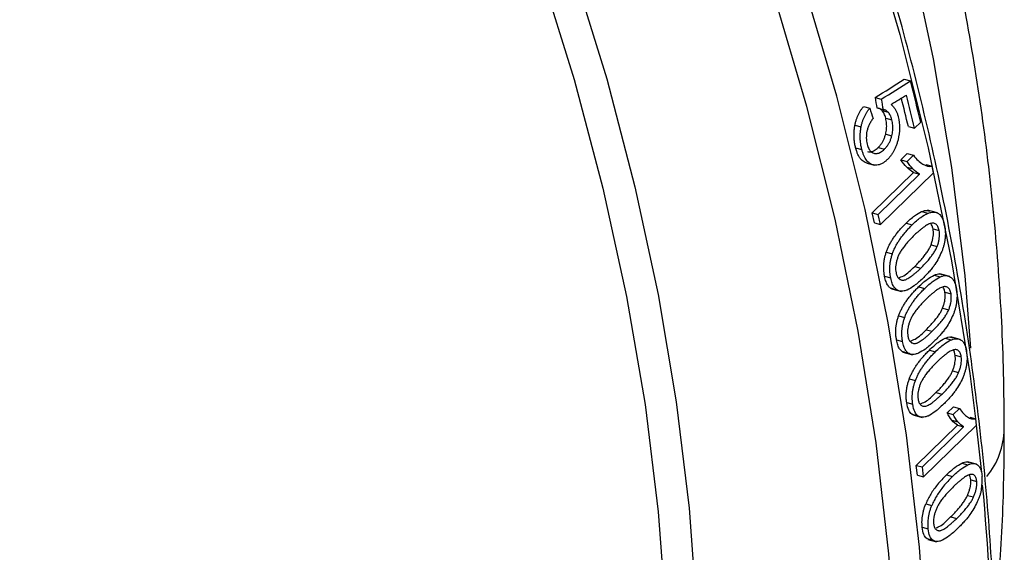
# Paper-space layout '_Trimetric' of a CAD drawing. Units: millimetres. Extents: x -61 to 71, y -61 to 71.
# Drawn here: x 49 to 71, y 5 to 17 of the extents above; entities that cross this region are included whole.
import ezdxf

# ---------------------------------------------------------------- set-up
doc = ezdxf.new("R2010")
doc.units = ezdxf.units.MM

psp = doc.layouts.new('_Trimetric')

# ---------------------------------------------------------------- linework, layer by layer
at = {"color": 7, "linetype": 'Continuous', "lineweight": 25}
for p, q in [((68.552, 15.388), (68.69, 15.351)), ((67.907, 14.982), (68.044, 14.944)), ((67.65, 14.782), (67.788, 14.745)), ((67.944, 14.752), (68.082, 14.715)), ((68.061, 14.693), (68.198, 14.656)), ((68.142, 14.527), (68.279, 14.49)), ((68.78, 14.303), (68.916, 14.437)), ((67.461, 14.37), (67.598, 14.333)), ((68.141, 14.175), (68.278, 14.137)), ((68.643, 14.34), (68.78, 14.303)), ((67.476, 13.872), (67.613, 13.835)), ((67.975, 13.877), (68.112, 13.84)), ((68.48, 13.606), (68.618, 13.741)), ((68.618, 13.741), (68.754, 13.704)), ((67.722, 13.531), (67.897, 13.483)), ((68.48, 13.606), (68.616, 13.568)), ((68.616, 13.568), (68.754, 13.704)), ((67.842, 12.434), (68.755, 13.325)), ((68.028, 12.173), (69.199, 13.317)), ((68.608, 13.441), (68.744, 13.404)), ((68.755, 13.325), (68.891, 13.288)), ((69.031, 13.498), (69.167, 13.461)), ((69.199, 13.317), (69.167, 13.461)), ((67.978, 12.397), (68.891, 13.288)), ((67.892, 12.21), (67.842, 12.434)), ((67.842, 12.434), (67.978, 12.397)), ((68.937, 12.458), (69.073, 12.421)), ((69.289, 12.43), (69.063, 12.491)), ((67.892, 12.21), (68.028, 12.173)), ((68.028, 12.173), (67.978, 12.397)), ((68.591, 12.199), (68.726, 12.162)), ((69.189, 12.076), (69.324, 12.039)), ((68.153, 11.557), (68.289, 11.52)), ((69.145, 11.724), (69.281, 11.687)), ((68.783, 11.245), (68.918, 11.209)), ((68.117, 11.026), (68.252, 10.989)), ((69.214, 11.051), (69.349, 11.014)), ((69.559, 11.025), (69.341, 11.084)), ((68.307, 10.747), (68.25, 10.764)), ((68.25, 10.764), (68.385, 10.728)), ((68.269, 10.749), (68.49, 10.689)), ((68.869, 10.792), (69.004, 10.755)), ((69.452, 10.672), (69.587, 10.636)), ((69.402, 10.322), (69.536, 10.286)), ((68.427, 10.15), (68.562, 10.114)), ((69.037, 9.844), (69.171, 9.808)), ((68.38, 9.623), (68.514, 9.586)), ((69.454, 9.654), (69.588, 9.617)), ((69.793, 9.629), (69.581, 9.687)), ((68.72, 9.553), (68.772, 9.539)), ((69.111, 9.394), (69.245, 9.357)), ((68.56, 9.346), (68.504, 9.363)), ((68.504, 9.363), (68.639, 9.327)), ((68.524, 9.348), (68.738, 9.289)), ((69.678, 9.279), (69.812, 9.242)), ((68.664, 8.754), (68.798, 8.718)), ((69.621, 8.931), (69.755, 8.894)), ((69.254, 8.454), (69.388, 8.417)), ((68.606, 8.229), (68.74, 8.193)), ((69.503, 8), (69.641, 8.135)), ((69.637, 7.963), (69.775, 8.098)), ((69.641, 8.135), (69.775, 8.098)), ((68.776, 7.955), (68.722, 7.972)), ((68.722, 7.972), (68.856, 7.936)), ((68.742, 7.956), (68.95, 7.9)), ((69.503, 8), (69.637, 7.963)), ((70, 7.907), (70.134, 7.871)), ((70.151, 7.73), (70.134, 7.871)), ((68.819, 6.841), (69.732, 7.732)), ((68.953, 6.805), (69.865, 7.696)), ((68.979, 6.587), (70.151, 7.73)), ((69.607, 7.842), (69.74, 7.806)), ((69.732, 7.732), (69.865, 7.696)), ((70.147, 7.727), (70.26, 6.681)), ((68.845, 6.623), (68.819, 6.841)), ((68.819, 6.841), (68.953, 6.805)), ((68.979, 6.587), (68.953, 6.805)), ((69.825, 6.889), (69.958, 6.853)), ((70.152, 6.868), (69.954, 6.922)), ((68.845, 6.623), (68.979, 6.587)), ((69.485, 6.628), (69.619, 6.592)), ((70.023, 6.521), (70.156, 6.485)), ((69.952, 6.177), (70.086, 6.141)), ((69.029, 5.991), (69.163, 5.955)), ((69.579, 5.701), (69.713, 5.665)), ((68.95, 5.472), (69.083, 5.436)), ((69.101, 5.203), (69.049, 5.219)), ((69.049, 5.219), (69.183, 5.183)), ((69.071, 5.203), (69.265, 5.15))]:
    psp.add_line(p, q, dxfattribs=at)
at = {"color": 7, "linetype": 'Continuous', "lineweight": 25, "flags": 128}
for points in [[(67.72, 18.885), (68.458, 16.377), (69.084, 13.869), (69.599, 11.366), (70, 8.873), (70.129, 7.872)], [(70.028, 9.437), (69.898, 11.038), (69.608, 13.432), (69.203, 15.842), (68.684, 18.26)], [(60.5, 17.784), (61.249, 15.383), (61.886, 12.98), (62.409, 10.58), (62.817, 8.189), (63.11, 5.813), (63.285, 3.458), (63.344, 1.128)], [(61.237, 17.782), (61.97, 15.396), (62.593, 13.009), (63.105, 10.625), (63.504, 8.25), (63.79, 5.89), (63.962, 3.55), (64.019, 1.236)], [(65.862, -16.862), (66.32, -15.715), (67.058, -13.608), (67.684, -11.44), (68.199, -9.216), (68.6, -6.941), (68.887, -4.62), (69.06, -2.257), (69.117, 0.142), (69.06, 2.572), (68.887, 5.029), (68.6, 7.506), (68.199, 9.999), (67.684, 12.502), (67.058, 15.011), (66.32, 17.518)], [(56.099, -29.741), (57.634, -28.28), (59.078, -26.728), (60.427, -25.088), (61.679, -23.363), (62.832, -21.557), (63.882, -19.674), (64.828, -17.717), (65.668, -15.692), (66.399, -13.602), (67.02, -11.453), (67.53, -9.247), (67.928, -6.991), (68.213, -4.689), (68.384, -2.345), (68.442, 0.034), (68.384, 2.445), (68.213, 4.881), (67.928, 7.338), (67.53, 9.811), (67.02, 12.293), (66.399, 14.781), (65.668, 17.268)]]:
    psp.add_lwpolyline(points, dxfattribs=at)
at = {"color": 7, "linetype": 'Continuous', "lineweight": 25}
for centre, radius, start, end in [((8.434, -0.082), 62.201, 13.49842, 14.36599), ((8.371, -0.198), 62.125, 13.4981, 14.19456), ((8.416, -0.152), 61.946, 13.52964, 14.12796), ((69.057, 7.68), 1.71, 320.7013, 358.6632), ((17.284, 1.443), 53.234, 0.8883, 5.3472)]:
    psp.add_arc(centre, radius, start, end, dxfattribs=at)
for points, knots in [([(70.766, 7.64), (70.763, 8.053), (70.754, 9.22), (70.655, 11.155), (70.439, 13.448), (70.116, 15.754), (69.689, 18.068), (69.158, 20.386), (68.525, 22.702), (67.79, 25.012), (66.957, 27.31), (66.027, 29.593), (65.001, 31.854), (63.882, 34.09), (62.673, 36.296), (61.377, 38.467), (59.995, 40.599), (58.531, 42.688), (56.988, 44.729), (55.369, 46.719), (53.678, 48.652), (51.918, 50.527), (50.092, 52.337), (48.204, 54.081), (46.258, 55.754), (44.259, 57.353), (42.209, 58.874), (40.113, 60.315), (37.975, 61.671), (35.8, 62.942), (33.592, 64.123), (31.354, 65.212), (29.093, 66.206), (26.811, 67.104), (24.515, 67.903), (22.209, 68.601), (19.897, 69.196), (17.585, 69.688), (15.277, 70.074), (12.979, 70.354), (10.696, 70.527), (8.433, 70.588), (6.494, 70.564), (5.322, 70.474), (4.886, 70.441)], [0, 0, 0, 0, 0.013282, 0.037443, 0.061625, 0.08584, 0.110083, 0.134349, 0.158633, 0.182931, 0.20724, 0.231556, 0.255877, 0.280201, 0.304527, 0.328853, 0.353178, 0.377504, 0.401829, 0.426154, 0.450479, 0.474806, 0.499133, 0.523462, 0.547794, 0.572128, 0.596466, 0.620807, 0.645153, 0.669503, 0.693856, 0.718213, 0.742572, 0.766932, 0.79129, 0.815645, 0.839992, 0.864329, 0.88865, 0.912951, 0.937227, 0.961472, 0.985679, 1, 1, 1, 1]), ([(69.579, -8.094), (69.713, -7.429), (69.988, -6.051), (70.279, -3.908), (70.483, -1.681), (70.581, 0.58), (70.577, 2.872), (70.469, 5.189), (70.258, 7.526), (69.945, 9.881), (69.53, 12.247), (69.013, 14.621), (68.396, 16.997), (67.68, 19.372), (66.866, 21.741), (65.957, 24.099), (64.953, 26.442), (63.856, 28.765), (62.669, 31.064), (61.395, 33.335), (60.034, 35.572), (58.591, 37.773), (57.067, 39.933), (55.467, 42.047), (53.792, 44.111), (52.045, 46.122), (50.232, 48.077), (48.353, 49.97), (46.415, 51.798), (44.419, 53.559), (42.37, 55.249), (40.272, 56.863), (38.128, 58.4), (35.943, 59.857), (33.721, 61.23), (31.467, 62.517), (29.183, 63.716), (26.876, 64.824), (24.549, 65.838), (22.206, 66.759), (19.853, 67.581), (18.015, 68.148), (16.963, 68.439), (16.699, 68.512)], [0, 0, 0, 0, 0.023159, 0.047962, 0.072771, 0.097585, 0.122403, 0.147225, 0.172051, 0.196879, 0.221709, 0.246541, 0.271375, 0.296209, 0.321045, 0.345881, 0.370717, 0.395554, 0.42039, 0.445227, 0.470064, 0.4949, 0.519736, 0.544573, 0.569409, 0.594245, 0.619082, 0.643918, 0.668754, 0.693591, 0.718428, 0.743265, 0.768102, 0.79294, 0.817778, 0.842616, 0.867455, 0.892294, 0.917133, 0.941973, 0.966812, 0.991651, 1, 1, 1, 1]), ([(68.26, 14.829), (68.275, 14.816), (68.304, 14.79), (68.342, 14.74), (68.375, 14.685), (68.401, 14.623), (68.414, 14.576), (68.421, 14.553)], [0, 0, 0, 0, 0.224197, 0.432037, 0.627638, 0.815447, 1, 1, 1, 1]), ([(67.461, 14.37), (67.466, 14.393), (67.476, 14.439), (67.495, 14.505), (67.519, 14.567), (67.546, 14.626), (67.577, 14.682), (67.612, 14.735), (67.637, 14.766), (67.65, 14.782)], [0, 0, 0, 0, 0.133428, 0.267578, 0.403996, 0.544158, 0.689422, 0.84101, 1, 1, 1, 1]), ([(67.598, 14.333), (67.603, 14.356), (67.613, 14.402), (67.633, 14.468), (67.656, 14.53), (67.684, 14.589), (67.715, 14.645), (67.75, 14.697), (67.775, 14.729), (67.788, 14.745)], [0, 0, 0, 0, 0.13413, 0.268759, 0.405443, 0.54565, 0.690714, 0.841821, 1, 1, 1, 1]), ([(68.061, 14.693), (68.042, 14.711), (68.016, 14.737), (67.987, 14.742), (67.978, 14.744)], [0, 0, 0, 0, 0.694929, 1, 1, 1, 1]), ([(68.142, 14.527), (68.137, 14.544), (68.128, 14.579), (68.109, 14.624), (68.087, 14.663), (68.069, 14.683), (68.061, 14.693)], [0, 0, 0, 0, 0.2528524, 0.5000074, 0.7471586, 1, 1, 1, 1]), ([(68.198, 14.656), (68.189, 14.665), (68.171, 14.683), (68.142, 14.701), (68.112, 14.713), (68.092, 14.714), (68.082, 14.715)], [0, 0, 0, 0, 0.255521, 0.504885, 0.751824, 1, 1, 1, 1]), ([(68.279, 14.49), (68.274, 14.508), (68.264, 14.544), (68.244, 14.589), (68.223, 14.627), (68.206, 14.647), (68.198, 14.656)], [0, 0, 0, 0, 0.267901, 0.520749, 0.763516, 1, 1, 1, 1]), ([(67.862, 14.519), (67.846, 14.497), (67.815, 14.456), (67.777, 14.385), (67.746, 14.314), (67.734, 14.261), (67.727, 14.236)], [0, 0, 0, 0, 0.2920615, 0.5528856, 0.7867638, 1, 1, 1, 1]), ([(68.141, 14.175), (68.146, 14.194), (68.154, 14.233), (68.162, 14.292), (68.164, 14.352), (68.162, 14.411), (68.155, 14.47), (68.146, 14.508), (68.142, 14.527)], [0, 0, 0, 0, 0.173123, 0.338487, 0.49985, 0.661248, 0.826714, 1, 1, 1, 1]), ([(68.278, 14.137), (68.283, 14.157), (68.291, 14.196), (68.299, 14.256), (68.301, 14.316), (68.299, 14.375), (68.292, 14.434), (68.283, 14.471), (68.279, 14.49)], [0, 0, 0, 0, 0.174902, 0.34119, 0.502798, 0.663854, 0.828376, 1, 1, 1, 1]), ([(67.476, 13.872), (67.47, 13.9), (67.457, 13.954), (67.445, 14.039), (67.44, 14.122), (67.44, 14.206), (67.447, 14.29), (67.456, 14.343), (67.461, 14.37)], [0, 0, 0, 0, 0.178517, 0.348131, 0.511768, 0.672686, 0.834305, 1, 1, 1, 1]), ([(67.613, 13.835), (67.607, 13.863), (67.594, 13.918), (67.582, 14.003), (67.577, 14.087), (67.577, 14.17), (67.584, 14.253), (67.593, 14.306), (67.598, 14.333)], [0, 0, 0, 0, 0.180328, 0.350851, 0.514686, 0.675209, 0.835873, 1, 1, 1, 1]), ([(67.975, 13.877), (67.99, 13.893), (68.02, 13.924), (68.06, 13.979), (68.093, 14.039), (68.121, 14.103), (68.135, 14.151), (68.141, 14.175)], [0, 0, 0, 0, 0.228337, 0.43916, 0.635465, 0.820954, 1, 1, 1, 1]), ([(67.731, 13.95), (67.736, 13.933), (67.745, 13.898), (67.765, 13.854), (67.788, 13.816), (67.814, 13.786), (67.844, 13.763), (67.866, 13.755), (67.877, 13.75)], [0, 0, 0, 0, 0.163799, 0.323074, 0.48217, 0.645435, 0.81689, 1, 1, 1, 1]), ([(68.112, 13.84), (68.127, 13.856), (68.157, 13.887), (68.197, 13.942), (68.23, 14.002), (68.258, 14.066), (68.272, 14.114), (68.278, 14.137)], [0, 0, 0, 0, 0.2286944, 0.4396076, 0.6358424, 0.8211739, 1, 1, 1, 1]), ([(68.414, 14.044), (68.407, 14.019), (68.394, 13.969), (68.369, 13.898), (68.34, 13.832), (68.306, 13.77), (68.269, 13.713), (68.227, 13.66), (68.197, 13.629), (68.182, 13.613)], [0, 0, 0, 0, 0.133158, 0.267005, 0.403148, 0.543135, 0.688416, 0.840312, 1, 1, 1, 1]), ([(67.736, 13.527), (67.719, 13.532), (67.687, 13.541), (67.64, 13.569), (67.598, 13.607), (67.561, 13.657), (67.527, 13.718), (67.499, 13.79), (67.484, 13.845), (67.476, 13.872)], [0, 0, 0, 0, 0.15411, 0.299587, 0.439113, 0.575722, 0.712641, 0.853075, 1, 1, 1, 1]), ([(67.873, 13.49), (67.858, 13.494), (67.829, 13.502), (67.787, 13.525), (67.749, 13.556), (67.715, 13.595), (67.684, 13.643), (67.657, 13.699), (67.633, 13.763), (67.62, 13.811), (67.613, 13.835)], [0, 0, 0, 0, 0.136772, 0.266223, 0.390185, 0.510674, 0.629821, 0.749764, 0.872542, 1, 1, 1, 1]), ([(67.74, 13.787), (67.752, 13.784), (67.776, 13.778), (67.814, 13.78), (67.852, 13.79), (67.892, 13.81), (67.933, 13.839), (67.961, 13.864), (67.975, 13.877)], [0, 0, 0, 0, 0.149383, 0.302797, 0.462614, 0.630935, 0.809561, 1, 1, 1, 1]), ([(67.877, 13.75), (67.889, 13.747), (67.913, 13.74), (67.95, 13.743), (67.989, 13.753), (68.029, 13.773), (68.07, 13.801), (68.097, 13.827), (68.112, 13.84)], [0, 0, 0, 0, 0.149253, 0.302669, 0.462551, 0.630942, 0.809598, 1, 1, 1, 1]), ([(68.182, 13.613), (68.164, 13.597), (68.13, 13.565), (68.078, 13.53), (68.026, 13.504), (67.974, 13.488), (67.923, 13.483), (67.89, 13.488), (67.873, 13.49)], [0, 0, 0, 0, 0.179488, 0.351937, 0.518691, 0.681223, 0.841111, 1, 1, 1, 1]), ([(68.591, 12.199), (68.653, 12.259), (68.766, 12.367), (68.885, 12.43), (68.937, 12.458)], [0, 0, 0, 0, 0.559718, 1, 1, 1, 1]), ([(68.726, 12.162), (68.789, 12.223), (68.902, 12.33), (69.02, 12.393), (69.073, 12.421)], [0, 0, 0, 0, 0.560398, 1, 1, 1, 1]), ([(68.937, 12.458), (68.98, 12.475), (69.04, 12.498), (69.098, 12.476), (69.114, 12.469)], [0, 0, 0, 0, 0.722722, 1, 1, 1, 1]), ([(69.073, 12.421), (69.095, 12.429), (69.138, 12.444), (69.2, 12.45), (69.257, 12.442), (69.291, 12.423), (69.308, 12.414)], [0, 0, 0, 0, 0.28005, 0.537287, 0.775639, 1, 1, 1, 1]), ([(69.191, 12.202), (69.181, 12.202), (69.159, 12.202), (69.124, 12.193), (69.085, 12.177), (69.042, 12.154), (68.996, 12.124), (68.946, 12.086), (68.892, 12.042), (68.834, 11.991), (68.794, 11.953), (68.774, 11.933)], [0, 0, 0, 0, 0.072389, 0.153442, 0.243811, 0.343953, 0.454196, 0.574773, 0.705855, 0.847567, 1, 1, 1, 1]), ([(69.324, 12.039), (69.321, 12.055), (69.313, 12.087), (69.296, 12.128), (69.276, 12.159), (69.251, 12.182), (69.222, 12.197), (69.202, 12.2), (69.191, 12.202)], [0, 0, 0, 0, 0.164025, 0.321245, 0.477856, 0.639879, 0.812547, 1, 1, 1, 1]), ([(69.308, 12.414), (69.318, 12.407), (69.338, 12.392), (69.365, 12.359), (69.39, 12.32), (69.411, 12.272), (69.429, 12.216), (69.439, 12.174), (69.443, 12.152)], [0, 0, 0, 0, 0.161771, 0.321693, 0.482517, 0.647191, 0.818717, 1, 1, 1, 1]), ([(68.153, 11.557), (68.162, 11.581), (68.18, 11.631), (68.213, 11.702), (68.251, 11.774), (68.294, 11.845), (68.343, 11.916), (68.397, 11.988), (68.456, 12.059), (68.521, 12.13), (68.567, 12.176), (68.591, 12.199)], [0, 0, 0, 0, 0.081449, 0.168998, 0.263398, 0.365247, 0.475023, 0.593109, 0.719809, 0.855372, 1, 1, 1, 1]), ([(68.289, 11.52), (68.298, 11.544), (68.316, 11.595), (68.349, 11.666), (68.387, 11.738), (68.43, 11.809), (68.479, 11.88), (68.533, 11.952), (68.593, 12.023), (68.657, 12.094), (68.703, 12.139), (68.726, 12.162)], [0, 0, 0, 0, 0.081978, 0.169909, 0.264557, 0.366529, 0.476305, 0.594267, 0.720717, 0.855896, 1, 1, 1, 1]), ([(69.189, 12.076), (69.183, 12.1), (69.173, 12.144), (69.154, 12.172), (69.145, 12.185)], [0, 0, 0, 0, 0.554306, 1, 1, 1, 1]), ([(69.145, 11.724), (69.154, 11.749), (69.171, 11.797), (69.189, 11.872), (69.198, 11.943), (69.199, 12.013), (69.192, 12.055), (69.189, 12.076)], [0, 0, 0, 0, 0.235931, 0.445545, 0.636121, 0.817246, 1, 1, 1, 1]), ([(69.281, 11.687), (69.29, 11.713), (69.307, 11.76), (69.324, 11.835), (69.333, 11.907), (69.334, 11.977), (69.328, 12.018), (69.324, 12.039)], [0, 0, 0, 0, 0.23696, 0.44701, 0.637577, 0.818262, 1, 1, 1, 1]), ([(68.774, 11.933), (68.744, 11.903), (68.687, 11.847), (68.609, 11.761), (68.543, 11.679), (68.488, 11.602), (68.444, 11.531), (68.422, 11.479), (68.412, 11.455)], [0, 0, 0, 0, 0.231405, 0.436125, 0.614517, 0.767168, 0.895072, 1, 1, 1, 1]), ([(69.455, 11.859), (69.452, 11.835), (69.446, 11.785), (69.429, 11.713), (69.408, 11.64), (69.391, 11.595), (69.381, 11.572)], [0, 0, 0, 0, 0.235841, 0.477847, 0.73097, 1, 1, 1, 1]), ([(68.117, 11.026), (68.112, 11.051), (68.103, 11.1), (68.097, 11.176), (68.096, 11.253), (68.102, 11.33), (68.113, 11.406), (68.13, 11.483), (68.145, 11.532), (68.153, 11.557)], [0, 0, 0, 0, 0.148219, 0.289482, 0.426755, 0.563266, 0.702295, 0.846951, 1, 1, 1, 1]), ([(68.783, 11.245), (68.813, 11.275), (68.87, 11.331), (68.948, 11.418), (69.014, 11.499), (69.069, 11.577), (69.113, 11.649), (69.135, 11.701), (69.145, 11.724)], [0, 0, 0, 0, 0.231373, 0.435961, 0.614208, 0.766786, 0.894772, 1, 1, 1, 1]), ([(68.918, 11.209), (68.948, 11.238), (69.005, 11.295), (69.083, 11.381), (69.149, 11.463), (69.204, 11.54), (69.248, 11.612), (69.271, 11.664), (69.281, 11.687)], [0, 0, 0, 0, 0.231302, 0.435988, 0.614399, 0.767102, 0.895063, 1, 1, 1, 1]), ([(68.252, 10.989), (68.248, 11.015), (68.239, 11.064), (68.233, 11.141), (68.232, 11.218), (68.237, 11.294), (68.249, 11.371), (68.266, 11.447), (68.281, 11.495), (68.289, 11.52)], [0, 0, 0, 0, 0.150084, 0.292391, 0.430079, 0.566502, 0.704988, 0.848604, 1, 1, 1, 1]), ([(68.412, 11.455), (68.404, 11.431), (68.387, 11.384), (68.37, 11.31), (68.361, 11.238), (68.36, 11.168), (68.366, 11.126), (68.37, 11.104)], [0, 0, 0, 0, 0.23274, 0.441277, 0.632199, 0.814719, 1, 1, 1, 1]), ([(68.418, 10.992), (68.459, 11.005), (68.585, 11.045), (68.703, 11.164), (68.783, 11.245)], [0, 0, 0, 0, 0.323729, 1, 1, 1, 1]), ([(68.516, 10.941), (68.525, 10.941), (68.545, 10.941), (68.578, 10.95), (68.614, 10.966), (68.655, 10.989), (68.7, 11.019), (68.749, 11.056), (68.802, 11.1), (68.859, 11.151), (68.898, 11.189), (68.918, 11.209)], [0, 0, 0, 0, 0.067814, 0.145505, 0.23372, 0.33288, 0.443266, 0.565065, 0.698404, 0.843365, 1, 1, 1, 1]), ([(69.23, 11.29), (69.212, 11.265), (69.175, 11.213), (69.113, 11.138), (69.041, 11.059), (68.989, 11.008), (68.962, 10.98)], [0, 0, 0, 0, 0.203762, 0.437665, 0.70279, 1, 1, 1, 1]), ([(68.25, 10.764), (68.24, 10.772), (68.22, 10.787), (68.193, 10.819), (68.169, 10.86), (68.148, 10.908), (68.13, 10.963), (68.121, 11.005), (68.117, 11.026)], [0, 0, 0, 0, 0.16478, 0.326131, 0.487232, 0.651276, 0.821291, 1, 1, 1, 1]), ([(68.385, 10.728), (68.375, 10.735), (68.355, 10.75), (68.328, 10.783), (68.304, 10.824), (68.283, 10.872), (68.266, 10.927), (68.257, 10.968), (68.252, 10.989)], [0, 0, 0, 0, 0.167175, 0.329865, 0.491404, 0.655031, 0.823709, 1, 1, 1, 1]), ([(68.37, 11.104), (68.373, 11.09), (68.38, 11.062), (68.394, 11.027), (68.412, 10.997), (68.433, 10.974), (68.458, 10.957), (68.486, 10.945), (68.506, 10.942), (68.516, 10.941)], [0, 0, 0, 0, 0.130527, 0.25899, 0.389518, 0.525942, 0.67153, 0.828887, 1, 1, 1, 1]), ([(68.962, 10.98), (68.9, 10.921), (68.787, 10.814), (68.67, 10.751), (68.618, 10.722)], [0, 0, 0, 0, 0.555473, 1, 1, 1, 1]), ([(68.869, 10.792), (68.932, 10.852), (69.044, 10.959), (69.162, 11.023), (69.214, 11.051)], [0, 0, 0, 0, 0.559758, 1, 1, 1, 1]), ([(69.004, 10.755), (69.067, 10.815), (69.179, 10.922), (69.297, 10.986), (69.349, 11.014)], [0, 0, 0, 0, 0.560345, 1, 1, 1, 1]), ([(69.214, 11.051), (69.257, 11.068), (69.316, 11.091), (69.371, 11.069), (69.387, 11.063)], [0, 0, 0, 0, 0.722948, 1, 1, 1, 1]), ([(69.349, 11.014), (69.371, 11.022), (69.413, 11.038), (69.474, 11.043), (69.529, 11.036), (69.563, 11.018), (69.579, 11.009)], [0, 0, 0, 0, 0.279999, 0.53726, 0.775645, 1, 1, 1, 1]), ([(69.579, 11.009), (69.589, 11.001), (69.608, 10.987), (69.634, 10.955), (69.657, 10.915), (69.676, 10.868), (69.693, 10.812), (69.702, 10.771), (69.706, 10.749)], [0, 0, 0, 0, 0.161642, 0.321474, 0.482239, 0.646904, 0.818506, 1, 1, 1, 1]), ([(68.618, 10.722), (68.595, 10.714), (68.553, 10.699), (68.491, 10.693), (68.435, 10.7), (68.401, 10.719), (68.385, 10.728)], [0, 0, 0, 0, 0.2824597, 0.5401977, 0.7776578, 1, 1, 1, 1]), ([(68.427, 10.15), (68.436, 10.174), (68.455, 10.224), (68.489, 10.295), (68.527, 10.367), (68.571, 10.438), (68.62, 10.509), (68.675, 10.58), (68.735, 10.651), (68.8, 10.723), (68.846, 10.768), (68.869, 10.792)], [0, 0, 0, 0, 0.081368, 0.168867, 0.263241, 0.365087, 0.474875, 0.592985, 0.71972, 0.855325, 1, 1, 1, 1]), ([(68.562, 10.114), (68.571, 10.138), (68.59, 10.188), (68.624, 10.26), (68.663, 10.331), (68.707, 10.402), (68.756, 10.473), (68.811, 10.544), (68.87, 10.615), (68.935, 10.686), (68.981, 10.732), (69.004, 10.755)], [0, 0, 0, 0, 0.081977, 0.169929, 0.264611, 0.366619, 0.476426, 0.594404, 0.720845, 0.855982, 1, 1, 1, 1]), ([(69.46, 10.797), (69.45, 10.797), (69.428, 10.797), (69.394, 10.787), (69.355, 10.771), (69.313, 10.748), (69.267, 10.718), (69.217, 10.681), (69.163, 10.636), (69.106, 10.585), (69.066, 10.547), (69.046, 10.527)], [0, 0, 0, 0, 0.07238, 0.153445, 0.243838, 0.344009, 0.454276, 0.574867, 0.705945, 0.847628, 1, 1, 1, 1]), ([(69.452, 10.672), (69.447, 10.696), (69.438, 10.739), (69.42, 10.767), (69.412, 10.779)], [0, 0, 0, 0, 0.564038, 1, 1, 1, 1]), ([(69.587, 10.636), (69.583, 10.652), (69.577, 10.684), (69.561, 10.724), (69.542, 10.755), (69.518, 10.778), (69.49, 10.792), (69.47, 10.795), (69.46, 10.797)], [0, 0, 0, 0, 0.163979, 0.321121, 0.477687, 0.639727, 0.812463, 1, 1, 1, 1]), ([(69.046, 10.527), (69.016, 10.497), (68.959, 10.441), (68.881, 10.355), (68.814, 10.274), (68.759, 10.197), (68.715, 10.125), (68.692, 10.074), (68.681, 10.05)], [0, 0, 0, 0, 0.231332, 0.436039, 0.614457, 0.767148, 0.895083, 1, 1, 1, 1]), ([(69.402, 10.322), (69.411, 10.347), (69.429, 10.395), (69.447, 10.469), (69.458, 10.541), (69.46, 10.61), (69.455, 10.652), (69.452, 10.672)], [0, 0, 0, 0, 0.236315, 0.446104, 0.636647, 0.817563, 1, 1, 1, 1]), ([(69.536, 10.286), (69.546, 10.311), (69.563, 10.359), (69.582, 10.433), (69.593, 10.505), (69.595, 10.574), (69.59, 10.615), (69.587, 10.636)], [0, 0, 0, 0, 0.237608, 0.447922, 0.63843, 0.818793, 1, 1, 1, 1]), ([(69.037, 9.844), (69.067, 9.874), (69.123, 9.93), (69.201, 10.017), (69.268, 10.098), (69.324, 10.176), (69.368, 10.247), (69.391, 10.299), (69.402, 10.322)], [0, 0, 0, 0, 0.23141, 0.436029, 0.614296, 0.766876, 0.894838, 1, 1, 1, 1]), ([(69.171, 9.808), (69.201, 9.838), (69.258, 9.894), (69.336, 9.98), (69.403, 10.062), (69.458, 10.139), (69.503, 10.211), (69.526, 10.263), (69.536, 10.286)], [0, 0, 0, 0, 0.231471, 0.43624, 0.614666, 0.767327, 0.895198, 1, 1, 1, 1]), ([(69.711, 10.458), (69.707, 10.434), (69.7, 10.384), (69.682, 10.312), (69.66, 10.24), (69.642, 10.195), (69.632, 10.171)], [0, 0, 0, 0, 0.23541, 0.477263, 0.730522, 1, 1, 1, 1]), ([(68.38, 9.623), (68.376, 9.648), (68.368, 9.696), (68.364, 9.772), (68.365, 9.848), (68.372, 9.924), (68.384, 10), (68.403, 10.077), (68.419, 10.125), (68.427, 10.15)], [0, 0, 0, 0, 0.148017, 0.289111, 0.426272, 0.562751, 0.701844, 0.846671, 1, 1, 1, 1]), ([(68.514, 9.586), (68.51, 9.611), (68.503, 9.66), (68.499, 9.737), (68.5, 9.813), (68.507, 9.89), (68.52, 9.965), (68.538, 10.041), (68.554, 10.089), (68.562, 10.114)], [0, 0, 0, 0, 0.150239, 0.292592, 0.430272, 0.56667, 0.705126, 0.848696, 1, 1, 1, 1]), ([(68.681, 10.05), (68.672, 10.026), (68.655, 9.979), (68.637, 9.905), (68.626, 9.834), (68.624, 9.764), (68.629, 9.722), (68.632, 9.701)], [0, 0, 0, 0, 0.232776, 0.44137, 0.632297, 0.814759, 1, 1, 1, 1]), ([(68.676, 9.591), (68.716, 9.604), (68.839, 9.644), (68.957, 9.763), (69.037, 9.844)], [0, 0, 0, 0, 0.319853, 1, 1, 1, 1]), ([(68.772, 9.539), (68.781, 9.539), (68.8, 9.539), (68.832, 9.549), (68.868, 9.565), (68.908, 9.588), (68.953, 9.618), (69.002, 9.655), (69.055, 9.699), (69.112, 9.75), (69.151, 9.788), (69.171, 9.808)], [0, 0, 0, 0, 0.067718, 0.145335, 0.233495, 0.332621, 0.442998, 0.564814, 0.698199, 0.843242, 1, 1, 1, 1]), ([(69.478, 9.89), (69.46, 9.866), (69.423, 9.814), (69.36, 9.739), (69.288, 9.66), (69.236, 9.608), (69.209, 9.581)], [0, 0, 0, 0, 0.203695, 0.437571, 0.702715, 1, 1, 1, 1]), ([(68.504, 9.363), (68.494, 9.371), (68.475, 9.385), (68.45, 9.418), (68.427, 9.457), (68.408, 9.505), (68.392, 9.56), (68.384, 9.602), (68.38, 9.623)], [0, 0, 0, 0, 0.165003, 0.326466, 0.48758, 0.651557, 0.821448, 1, 1, 1, 1]), ([(68.632, 9.701), (68.635, 9.687), (68.641, 9.66), (68.654, 9.624), (68.671, 9.595), (68.691, 9.572), (68.715, 9.555), (68.742, 9.543), (68.761, 9.541), (68.772, 9.539)], [0, 0, 0, 0, 0.130111, 0.258264, 0.388604, 0.524984, 0.670695, 0.828364, 1, 1, 1, 1]), ([(69.111, 9.394), (69.174, 9.454), (69.286, 9.561), (69.402, 9.626), (69.454, 9.654)], [0, 0, 0, 0, 0.559793, 1, 1, 1, 1]), ([(69.245, 9.357), (69.308, 9.418), (69.42, 9.525), (69.537, 9.589), (69.588, 9.617)], [0, 0, 0, 0, 0.560255, 1, 1, 1, 1]), ([(69.454, 9.654), (69.496, 9.671), (69.554, 9.694), (69.608, 9.673), (69.623, 9.667)], [0, 0, 0, 0, 0.723144, 1, 1, 1, 1]), ([(69.588, 9.617), (69.61, 9.625), (69.651, 9.641), (69.711, 9.647), (69.765, 9.64), (69.798, 9.622), (69.813, 9.613)], [0, 0, 0, 0, 0.279837, 0.537092, 0.775549, 1, 1, 1, 1]), ([(69.813, 9.613), (69.823, 9.606), (69.841, 9.591), (69.865, 9.56), (69.887, 9.521), (69.905, 9.474), (69.921, 9.419), (69.928, 9.377), (69.931, 9.356)], [0, 0, 0, 0, 0.161355, 0.321007, 0.481687, 0.646373, 0.818139, 1, 1, 1, 1]), ([(68.639, 9.327), (68.629, 9.334), (68.61, 9.349), (68.584, 9.382), (68.561, 9.422), (68.542, 9.47), (68.526, 9.525), (68.518, 9.565), (68.514, 9.586)], [0, 0, 0, 0, 0.167661, 0.330612, 0.492217, 0.655736, 0.824142, 1, 1, 1, 1]), ([(68.664, 8.754), (68.674, 8.778), (68.693, 8.828), (68.728, 8.899), (68.767, 8.97), (68.811, 9.041), (68.861, 9.112), (68.916, 9.183), (68.976, 9.254), (69.041, 9.325), (69.087, 9.371), (69.111, 9.394)], [0, 0, 0, 0, 0.081298, 0.168753, 0.263107, 0.364948, 0.474747, 0.592879, 0.719643, 0.855284, 1, 1, 1, 1]), ([(69.209, 9.581), (69.146, 9.522), (69.034, 9.415), (68.918, 9.351), (68.866, 9.323)], [0, 0, 0, 0, 0.555622, 1, 1, 1, 1]), ([(69.692, 9.402), (69.682, 9.402), (69.661, 9.402), (69.627, 9.392), (69.589, 9.376), (69.547, 9.353), (69.502, 9.322), (69.452, 9.285), (69.398, 9.24), (69.341, 9.189), (69.301, 9.151), (69.281, 9.131)], [0, 0, 0, 0, 0.072395, 0.153492, 0.243925, 0.344135, 0.454431, 0.575032, 0.706093, 0.847723, 1, 1, 1, 1]), ([(69.678, 9.279), (69.674, 9.303), (69.666, 9.344), (69.65, 9.372), (69.643, 9.383)], [0, 0, 0, 0, 0.574928, 1, 1, 1, 1]), ([(69.812, 9.242), (69.81, 9.259), (69.804, 9.29), (69.789, 9.33), (69.771, 9.361), (69.748, 9.383), (69.722, 9.398), (69.702, 9.4), (69.692, 9.402)], [0, 0, 0, 0, 0.164052, 0.321194, 0.477748, 0.63979, 0.812523, 1, 1, 1, 1]), ([(68.866, 9.323), (68.844, 9.315), (68.802, 9.299), (68.742, 9.293), (68.687, 9.3), (68.655, 9.318), (68.639, 9.327)], [0, 0, 0, 0, 0.282898, 0.540766, 0.778077, 1, 1, 1, 1]), ([(68.798, 8.718), (68.808, 8.742), (68.828, 8.792), (68.862, 8.863), (68.902, 8.934), (68.947, 9.005), (68.996, 9.076), (69.051, 9.147), (69.111, 9.218), (69.176, 9.289), (69.222, 9.334), (69.245, 9.357)], [0, 0, 0, 0, 0.082014, 0.170017, 0.264754, 0.366814, 0.476657, 0.594643, 0.721056, 0.856117, 1, 1, 1, 1]), ([(69.621, 8.931), (69.631, 8.956), (69.649, 9.003), (69.669, 9.077), (69.681, 9.148), (69.685, 9.217), (69.681, 9.258), (69.678, 9.279)], [0, 0, 0, 0, 0.236644, 0.446583, 0.637099, 0.817837, 1, 1, 1, 1]), ([(69.755, 8.894), (69.765, 8.919), (69.783, 8.967), (69.804, 9.041), (69.816, 9.113), (69.819, 9.181), (69.815, 9.222), (69.812, 9.242)], [0, 0, 0, 0, 0.238293, 0.448878, 0.639322, 0.819353, 1, 1, 1, 1]), ([(69.281, 9.131), (69.251, 9.102), (69.194, 9.045), (69.116, 8.959), (69.049, 8.878), (68.993, 8.801), (68.948, 8.73), (68.924, 8.678), (68.914, 8.655)], [0, 0, 0, 0, 0.231215, 0.435889, 0.614331, 0.767076, 0.895063, 1, 1, 1, 1]), ([(69.93, 9.066), (69.926, 9.042), (69.918, 8.993), (69.899, 8.922), (69.875, 8.85), (69.857, 8.805), (69.847, 8.781)], [0, 0, 0, 0, 0.234938, 0.47662, 0.730025, 1, 1, 1, 1]), ([(68.606, 8.229), (68.603, 8.254), (68.596, 8.302), (68.594, 8.377), (68.596, 8.453), (68.605, 8.529), (68.619, 8.605), (68.639, 8.681), (68.655, 8.729), (68.664, 8.754)], [0, 0, 0, 0, 0.147843, 0.288791, 0.425857, 0.562308, 0.701457, 0.84643, 1, 1, 1, 1]), ([(68.74, 8.193), (68.737, 8.218), (68.731, 8.267), (68.728, 8.343), (68.731, 8.419), (68.739, 8.495), (68.754, 8.57), (68.773, 8.646), (68.79, 8.693), (68.798, 8.718)], [0, 0, 0, 0, 0.150555, 0.293059, 0.430786, 0.567166, 0.705548, 0.848968, 1, 1, 1, 1]), ([(69.254, 8.454), (69.284, 8.483), (69.34, 8.54), (69.419, 8.626), (69.486, 8.707), (69.542, 8.784), (69.587, 8.856), (69.611, 8.907), (69.621, 8.931)], [0, 0, 0, 0, 0.231441, 0.436086, 0.614369, 0.766952, 0.894893, 1, 1, 1, 1]), ([(69.388, 8.417), (69.418, 8.447), (69.474, 8.503), (69.553, 8.59), (69.62, 8.671), (69.676, 8.748), (69.721, 8.82), (69.745, 8.871), (69.755, 8.894)], [0, 0, 0, 0, 0.231679, 0.436545, 0.61498, 0.767584, 0.895348, 1, 1, 1, 1]), ([(68.914, 8.655), (68.904, 8.631), (68.887, 8.584), (68.867, 8.511), (68.855, 8.44), (68.851, 8.371), (68.856, 8.329), (68.858, 8.308)], [0, 0, 0, 0, 0.232623, 0.441206, 0.632157, 0.814648, 1, 1, 1, 1]), ([(69.689, 8.501), (69.671, 8.477), (69.634, 8.424), (69.571, 8.35), (69.498, 8.271), (69.447, 8.219), (69.419, 8.192)], [0, 0, 0, 0, 0.203617, 0.437459, 0.702624, 1, 1, 1, 1]), ([(68.858, 8.308), (68.86, 8.294), (68.865, 8.267), (68.878, 8.232), (68.893, 8.203), (68.913, 8.18), (68.935, 8.163), (68.962, 8.152), (68.981, 8.149), (68.991, 8.148)], [0, 0, 0, 0, 0.1296671, 0.2574944, 0.3876372, 0.5239682, 0.6698029, 0.8277995, 1, 1, 1, 1]), ([(68.898, 8.201), (68.936, 8.214), (69.057, 8.254), (69.173, 8.373), (69.254, 8.454)], [0, 0, 0, 0, 0.315663, 1, 1, 1, 1]), ([(68.991, 8.148), (69, 8.148), (69.019, 8.148), (69.05, 8.158), (69.086, 8.174), (69.126, 8.197), (69.17, 8.227), (69.218, 8.264), (69.271, 8.308), (69.328, 8.36), (69.367, 8.397), (69.388, 8.417)], [0, 0, 0, 0, 0.0676142, 0.1451445, 0.2332374, 0.3323195, 0.4426778, 0.5645088, 0.6979483, 0.8430904, 1, 1, 1, 1]), ([(69.419, 8.192), (69.357, 8.133), (69.245, 8.026), (69.13, 7.962), (69.078, 7.933)], [0, 0, 0, 0, 0.555809, 1, 1, 1, 1]), ([(69.078, 7.933), (69.057, 7.925), (69.015, 7.909), (68.956, 7.903), (68.903, 7.909), (68.871, 7.927), (68.856, 7.936)], [0, 0, 0, 0, 0.283399, 0.541407, 0.778543, 1, 1, 1, 1]), ([(70.546, 3.173), (70.603, 3.815), (70.721, 5.153), (70.763, 6.65), (70.766, 7.501), (70.766, 7.64)], [0, 0, 0, 0, 0.435029, 0.907584, 1, 1, 1, 1]), ([(69.485, 6.628), (69.548, 6.688), (69.66, 6.796), (69.774, 6.861), (69.825, 6.889)], [0, 0, 0, 0, 0.559846, 1, 1, 1, 1]), ([(69.619, 6.592), (69.681, 6.652), (69.794, 6.76), (69.908, 6.824), (69.958, 6.853)], [0, 0, 0, 0, 0.559883, 1, 1, 1, 1]), ([(69.825, 6.889), (69.866, 6.906), (69.923, 6.93), (69.973, 6.91), (69.987, 6.904)], [0, 0, 0, 0, 0.723443, 1, 1, 1, 1]), ([(69.958, 6.853), (69.979, 6.861), (70.02, 6.877), (70.077, 6.884), (70.128, 6.878), (70.159, 6.86), (70.173, 6.851)], [0, 0, 0, 0, 0.278916, 0.536013, 0.774831, 1, 1, 1, 1]), ([(70.173, 6.851), (70.182, 6.844), (70.199, 6.83), (70.22, 6.8), (70.239, 6.762), (70.255, 6.716), (70.267, 6.661), (70.272, 6.62), (70.275, 6.599)], [0, 0, 0, 0, 0.159856, 0.318623, 0.478958, 0.643849, 0.816466, 1, 1, 1, 1]), ([(69.485, 6.628), (69.451, 6.594), (69.385, 6.528), (69.292, 6.422), (69.21, 6.316), (69.14, 6.21), (69.079, 6.104), (69.045, 6.027), (69.029, 5.991)], [0, 0, 0, 0, 0.211799, 0.404374, 0.578323, 0.734554, 0.874436, 1, 1, 1, 1]), ([(69.619, 6.592), (69.584, 6.557), (69.517, 6.491), (69.425, 6.384), (69.343, 6.278), (69.272, 6.172), (69.212, 6.067), (69.178, 5.991), (69.163, 5.955)], [0, 0, 0, 0, 0.213782, 0.407339, 0.581444, 0.737163, 0.875982, 1, 1, 1, 1]), ([(70.048, 6.641), (70.039, 6.641), (70.018, 6.641), (69.985, 6.631), (69.948, 6.614), (69.907, 6.591), (69.862, 6.56), (69.813, 6.523), (69.759, 6.478), (69.702, 6.427), (69.663, 6.389), (69.643, 6.369)], [0, 0, 0, 0, 0.0725441, 0.1538122, 0.2444141, 0.3447651, 0.4551483, 0.5757559, 0.7067168, 0.8481145, 1, 1, 1, 1]), ([(70.023, 6.521), (70.02, 6.545), (70.014, 6.584), (70.001, 6.61), (69.995, 6.62)], [0, 0, 0, 0, 0.600979, 1, 1, 1, 1]), ([(70.156, 6.485), (70.154, 6.501), (70.15, 6.533), (70.138, 6.572), (70.121, 6.602), (70.101, 6.624), (70.076, 6.637), (70.058, 6.64), (70.048, 6.641)], [0, 0, 0, 0, 0.164813, 0.322324, 0.479018, 0.640998, 0.813369, 1, 1, 1, 1]), ([(69.643, 6.369), (69.613, 6.339), (69.556, 6.283), (69.477, 6.198), (69.41, 6.117), (69.353, 6.04), (69.306, 5.969), (69.282, 5.918), (69.27, 5.894)], [0, 0, 0, 0, 0.230729, 0.435229, 0.61372, 0.76665, 0.89487, 1, 1, 1, 1]), ([(69.952, 6.177), (69.963, 6.202), (69.982, 6.248), (70.005, 6.322), (70.02, 6.392), (70.026, 6.46), (70.024, 6.501), (70.023, 6.521)], [0, 0, 0, 0, 0.237144, 0.447311, 0.637786, 0.818252, 1, 1, 1, 1]), ([(70.086, 6.141), (70.096, 6.166), (70.116, 6.213), (70.139, 6.287), (70.153, 6.357), (70.16, 6.425), (70.157, 6.465), (70.156, 6.485)], [0, 0, 0, 0, 0.240018, 0.451249, 0.641527, 0.820757, 1, 1, 1, 1]), ([(69.579, 5.701), (69.609, 5.731), (69.666, 5.787), (69.745, 5.873), (69.813, 5.954), (69.87, 6.031), (69.916, 6.102), (69.941, 6.154), (69.952, 6.177)], [0, 0, 0, 0, 0.231487, 0.436169, 0.614477, 0.767063, 0.894974, 1, 1, 1, 1]), ([(69.713, 5.665), (69.743, 5.695), (69.799, 5.751), (69.879, 5.838), (69.947, 5.919), (70.003, 5.996), (70.05, 6.067), (70.074, 6.118), (70.086, 6.141)], [0, 0, 0, 0, 0.232373, 0.437538, 0.615971, 0.768359, 0.895772, 1, 1, 1, 1]), ([(70.261, 6.313), (70.256, 6.289), (70.245, 6.241), (70.224, 6.17), (70.199, 6.098), (70.178, 6.053), (70.168, 6.03)], [0, 0, 0, 0, 0.233663, 0.474874, 0.728663, 1, 1, 1, 1]), ([(68.95, 5.472), (68.948, 5.496), (68.944, 5.543), (68.945, 5.618), (68.951, 5.693), (68.963, 5.768), (68.98, 5.843), (69.002, 5.918), (69.02, 5.966), (69.029, 5.991)], [0, 0, 0, 0, 0.147579, 0.288307, 0.425226, 0.561635, 0.700868, 0.846064, 1, 1, 1, 1]), ([(69.083, 5.436), (69.081, 5.461), (69.078, 5.509), (69.079, 5.585), (69.085, 5.661), (69.097, 5.736), (69.114, 5.81), (69.136, 5.884), (69.154, 5.931), (69.163, 5.955)], [0, 0, 0, 0, 0.152128, 0.295521, 0.433641, 0.570018, 0.708, 0.850527, 1, 1, 1, 1]), ([(69.27, 5.894), (69.26, 5.87), (69.241, 5.825), (69.219, 5.752), (69.204, 5.682), (69.197, 5.613), (69.2, 5.572), (69.201, 5.551)], [0, 0, 0, 0, 0.231321, 0.439529, 0.630636, 0.813635, 1, 1, 1, 1]), ([(69.26, 5.461), (69.286, 5.471), (69.393, 5.51), (69.499, 5.619), (69.579, 5.701)], [0, 0, 0, 0, 0.245706, 1, 1, 1, 1]), ([(69.321, 5.394), (69.329, 5.394), (69.348, 5.395), (69.378, 5.405), (69.413, 5.421), (69.452, 5.444), (69.495, 5.474), (69.543, 5.512), (69.596, 5.556), (69.653, 5.607), (69.692, 5.645), (69.713, 5.665)], [0, 0, 0, 0, 0.067325, 0.144592, 0.232462, 0.331381, 0.441659, 0.563517, 0.697117, 0.842581, 1, 1, 1, 1]), ([(70.005, 5.751), (69.987, 5.727), (69.948, 5.675), (69.885, 5.601), (69.812, 5.522), (69.76, 5.47), (69.733, 5.443)], [0, 0, 0, 0, 0.20335, 0.437062, 0.702295, 1, 1, 1, 1]), ([(69.201, 5.551), (69.203, 5.537), (69.206, 5.51), (69.217, 5.476), (69.23, 5.448), (69.248, 5.425), (69.269, 5.409), (69.293, 5.398), (69.312, 5.395), (69.321, 5.394)], [0, 0, 0, 0, 0.128532, 0.255555, 0.38521, 0.521405, 0.667529, 0.82634, 1, 1, 1, 1]), ([(69.733, 5.443), (69.67, 5.384), (69.559, 5.277), (69.445, 5.212), (69.395, 5.183)], [0, 0, 0, 0, 0.556453, 1, 1, 1, 1]), ([(69.395, 5.183), (69.374, 5.175), (69.333, 5.159), (69.277, 5.152), (69.226, 5.157), (69.197, 5.175), (69.183, 5.183)], [0, 0, 0, 0, 0.284903, 0.543287, 0.77988, 1, 1, 1, 1])]:
    psp.add_open_spline(points, degree=3, knots=knots, dxfattribs=at)
for points in [[(67.907, 14.982), (68.122, 15.117), (68.337, 15.253), (68.552, 15.388)], [(68.044, 14.944), (68.26, 15.08), (68.475, 15.215), (68.69, 15.351)], [(68.26, 14.829), (68.373, 14.898), (68.486, 14.967), (68.599, 15.036)], [(67.907, 14.982), (67.919, 14.905), (67.932, 14.829), (67.944, 14.752)], [(68.044, 14.944), (68.057, 14.868), (68.069, 14.791), (68.082, 14.715)], [(67.788, 14.745), (67.813, 14.669), (67.837, 14.594), (67.862, 14.519)], [(68.421, 14.553), (68.46, 14.395), (68.458, 14.225), (68.414, 14.044)], [(67.727, 14.236), (67.707, 14.136), (67.708, 14.04), (67.731, 13.95)], [(68.608, 13.441), (68.56, 13.491), (68.516, 13.543), (68.48, 13.606)], [(68.744, 13.404), (68.697, 13.454), (68.653, 13.506), (68.616, 13.568)], [(68.754, 13.704), (68.823, 13.613), (68.893, 13.549), (68.967, 13.508)], [(68.755, 13.325), (68.706, 13.349), (68.657, 13.39), (68.608, 13.441)], [(68.891, 13.288), (68.842, 13.312), (68.793, 13.353), (68.744, 13.404)], [(68.967, 13.508), (69.036, 13.469), (69.104, 13.45), (69.167, 13.461)], [(69.443, 12.152), (69.463, 12.054), (69.467, 11.957), (69.455, 11.859)], [(69.381, 11.572), (69.34, 11.471), (69.288, 11.377), (69.23, 11.29)], [(69.706, 10.749), (69.723, 10.652), (69.724, 10.555), (69.711, 10.458)], [(69.632, 10.171), (69.589, 10.071), (69.537, 9.978), (69.478, 9.89)], [(69.931, 9.356), (69.946, 9.259), (69.945, 9.163), (69.93, 9.066)], [(69.847, 8.781), (69.803, 8.681), (69.749, 8.588), (69.689, 8.501)], [(68.722, 7.972), (68.665, 8.012), (68.626, 8.096), (68.606, 8.229)], [(68.856, 7.936), (68.799, 7.975), (68.76, 8.06), (68.74, 8.193)], [(69.775, 8.098), (69.83, 8.011), (69.889, 7.95), (69.953, 7.912)], [(69.607, 7.842), (69.567, 7.889), (69.532, 7.94), (69.503, 8)], [(69.74, 7.806), (69.701, 7.853), (69.665, 7.903), (69.637, 7.963)], [(69.953, 7.912), (70.014, 7.876), (70.074, 7.859), (70.134, 7.871)], [(69.732, 7.732), (69.689, 7.754), (69.647, 7.793), (69.607, 7.842)], [(69.865, 7.696), (69.822, 7.718), (69.781, 7.757), (69.74, 7.806)], [(70.261, 6.313), (70.279, 6.408), (70.284, 6.503), (70.275, 6.599)], [(70.168, 6.03), (70.121, 5.93), (70.066, 5.838), (70.005, 5.751)], [(69.049, 5.219), (68.996, 5.258), (68.963, 5.341), (68.95, 5.472)], [(69.183, 5.183), (69.13, 5.221), (69.096, 5.305), (69.083, 5.436)]]:
    psp.add_open_spline(points, degree=3, dxfattribs=at)

doc.saveas('drawing.dxf')
